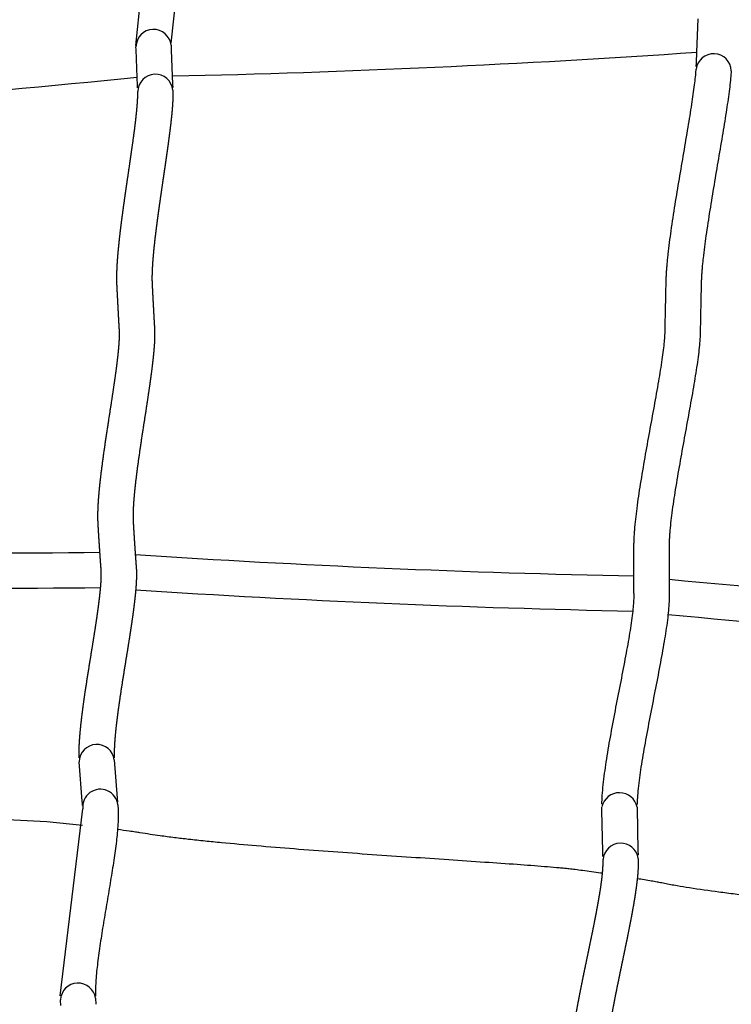
# Model space of a CAD drawing. Units: millimetres. Extents: x 79047 to 111603, y -15389 to 18154.
# Drawn here: x 104781 to 105186, y 2403 to 2963 of the extents above; entities that cross this region are included whole.
import ezdxf

# ---------------------------------------------------------------- set-up
doc = ezdxf.new("R2010")
doc.units = ezdxf.units.MM
doc.header["$LTSCALE"] = 500
doc.header["$MEASUREMENT"] = 0
for name, color, linetype, true_color in [('Make2D$visible$lines', 7, 'Continuous', 0x000000), ('Make2D$visible$lines$Wave Post', 7, 'Continuous', 0x000000), ('USE ZONES$CSA$DIMS', 7, 'Continuous', 0x007f00)]:
    doc.layers.add(name, color=color, linetype=linetype, true_color=true_color)
doc.styles.add('Arial', font='txt')
doc.dimstyles.new('CSA RC DIMS', dxfattribs={"dimtxt": 400, "dimasz": 250, "dimexe": 150, "dimexo": 150, "dimgap": 300, "dimtad": 0, "dimtih": 1, "dimtoh": 1, "dimzin": 1, "dimdsep": 46, "dimtxsty": 'Arial', "dimcen": 150, "dimazin": 0, "dimtfac": 1, "dimtdec": 4, "dimtix": 1, "dimtmove": 1, "dimatfit": 3, "dimfxl": 0, "dimtolj": 1, "dimtzin": 1, "dimarcsym": 0})

# ---------------------------------------------------------------- blocks, each defined once
blk = doc.blocks.new('*D1')
at = {"layer": 'Defpoints', "color": 0}
for p in [(83227.39, 17891.34), (83227.39, 8920.17), (111602.75, 2251.79)]:
    blk.add_point(p, dxfattribs=at)
at = {"layer": 'USE ZONES$CSA$DIMS', "color": 0, "lineweight": -2}
for p, q in [((83227.39, 9070.17), (83227.39, 18041.34)), ((111602.75, 2401.79), (111602.75, 18041.34)), ((83477.39, 17891.34), (95971.87, 17891.34)), ((111352.75, 17891.34), (98858.27, 17891.34))]:
    blk.add_line(p, q, dxfattribs=at)
at = {"layer": 'USE ZONES$CSA$DIMS', "color": 0}
for points in [[(83477.39, 17933.01), (83477.39, 17849.68), (83227.39, 17891.34)], [(111352.75, 17849.68), (111352.75, 17933.01), (111602.75, 17891.34)]]:
    blk.add_solid(points, dxfattribs=at)
at = {"layer": 'USE ZONES$CSA$DIMS', "color": 0, "insert": (97415.07, 17891.34), "char_height": 400, "attachment_point": 5, "style": 'Arial'}
blk.add_mtext('\\A1;28375.36', dxfattribs=at)

msp = doc.modelspace()

# ---------------------------------------------------------------- linework, layer by layer
at = {"layer": 'Make2D$visible$lines'}
for p, q in [((104846.786, 2948.878), (104858.346, 3058.669)), ((104878.341, 3059.074), (104866.757, 2950.197)), ((105166.808, 2959.281), (105166.996, 2964.057)), ((105166.199, 2944.968), (105166.808, 2959.281)), ((104866.799, 2948.921), (104866.911, 2946.139)), ((104846.88, 2946.483), (104846.814, 2948.13)), ((104847.519, 2930.67), (104846.88, 2946.483)), ((104866.911, 2946.139), (104867.504, 2931.438)), ((105165.939, 2939.142), (105166.199, 2944.968)), ((105165.836, 2936.93), (105165.939, 2939.142)), ((104847.709, 2925.974), (104847.519, 2930.67)), ((104847.762, 2924.676), (104847.709, 2925.974)), ((104867.504, 2931.438), (104867.692, 2926.784)), ((104867.692, 2926.784), (104867.772, 2924.814)), ((104816.212, 2518.623), (104814.535, 2541.065)), ((104834.507, 2542.127), (104836.138, 2520.334)), ((104816.328, 2517.289), (104816.211, 2518.623)), ((104816.429, 2516.173), (104816.328, 2517.289)), ((104836.138, 2520.334), (104836.344, 2518.018)), ((104803.734, 2407.762), (104816.612, 2514.329)), ((105112.119, 2513.306), (105112.108, 2515.238)), ((105112.596, 2489.927), (105112.119, 2513.306)), ((105132.108, 2515.143), (105132.11, 2514.586)), ((105132.11, 2514.586), (105132.588, 2490.497)), ((105112.64, 2488.433), (105112.596, 2489.927)), ((105132.588, 2490.497), (105132.669, 2487.845)), ((105112.679, 2487.207), (105112.64, 2488.433)), ((104803.826, 2405.335), (104803.812, 2405.595)), ((104804.031, 2402.285), (104803.826, 2405.335)), ((104823.795, 2406.452), (104824.035, 2402.972))]:
    msp.add_line(p, q, dxfattribs=at)
msp.add_lwpolyline([(104816.468, 2504.786), (104796.017, 2506.852), (104777.238, 2507.816), (104596.668, 2516.436), (104568.495, 2518.843), (104553.519, 2520.608), (104543.653, 2522.046), (104535.296, 2523.046), (104535.261, 2523.05)], dxfattribs=at)
for centre, radius, start, end in [((104856.83, 2947.939), 10.014, 5.62629, 178.91279), ((104729.023, 9284.275), 6354.335, 271.2487489, 273.9450292), ((105175.708, 2934.062), 10.035, 2.03345, 172.50207), ((104857.86, 2922.438), 10.014, 5.43636, 179.17258), ((104271.429, 8561.297), 5659.898, 272.7979, 275.841887), ((104764.863, 7712.57), 5052.658, 267.435699, 270.696689), ((105261.176, 9018.719), 6373.241, 266.2688121, 268.8237277), ((104767.922, 7859.635), 5219.739, 267.494199, 270.645371), ((105794.794, 9526.783), 6911.969, 264.650184, 266.9662666), ((105268.237, 9167.675), 6542.353, 266.3055483, 268.7880322), ((105802.317, 9626.976), 7032.439, 264.6757973, 266.9448743), ((104824.558, 2540.903), 10.021, 7.01631, 179.06905), ((104826.553, 2515.424), 9.999, 5.91765, 186.28864), ((105122.088, 2513.238), 10.199, 10.76714, 168.09907), ((105122.781, 2484.625), 10.062, 8.22172, 175.49305), ((104813.847, 2404.985), 10.053, 8.38839, 176.52345)]:
    msp.add_arc(centre, radius, start, end, dxfattribs=at)
for points, knots in [([(105112.124, 2516.833), (105112.158, 2518.584), (105112.24, 2520.267), (105112.353, 2521.933), (105112.489, 2523.953), (105112.668, 2525.926), (105112.871, 2527.868), (105113.337, 2532.333), (105113.93, 2536.651), (105114.58, 2540.908), (105115.316, 2545.723), (105116.122, 2550.45), (105116.959, 2555.127), (105118.778, 2565.289), (105120.743, 2575.216), (105122.654, 2584.991), (105123.604, 2589.851), (105124.541, 2594.673), (105125.44, 2599.452), (105126.284, 2603.938), (105127.094, 2608.383), (105127.831, 2612.768), (105128.485, 2616.661), (105129.082, 2620.505), (105129.556, 2624.246), (105129.762, 2625.878), (105129.944, 2627.485), (105130.089, 2629.049), (105130.216, 2630.426), (105130.312, 2631.765), (105130.365, 2633.047), (105130.384, 2633.519), (105130.397, 2633.983), (105130.403, 2634.607), (105130.404, 2634.909), (105130.402, 2635.207), (105130.397, 2635.583), (105130.394, 2635.855), (105130.391, 2636.154), (105130.387, 2636.448), (105130.379, 2637.244), (105130.374, 2638.053), (105130.37, 2638.862), (105130.358, 2641.041), (105130.351, 2643.259), (105130.346, 2645.491), (105130.34, 2648.767), (105130.337, 2652.081), (105130.34, 2655.434), (105130.342, 2657.599), (105130.345, 2659.777), (105130.355, 2662.014), (105130.358, 2662.79), (105130.362, 2663.562), (105130.37, 2664.387), (105130.371, 2664.491), (105130.372, 2664.61), (105130.374, 2664.743), (105130.378, 2665.109), (105130.383, 2665.478), (105130.392, 2665.861), (105130.403, 2666.37), (105130.418, 2666.875), (105130.437, 2667.366), (105130.472, 2668.315), (105130.519, 2669.249), (105130.576, 2670.179), (105130.633, 2671.101), (105130.698, 2672.009), (105130.769, 2672.907), (105131.107, 2677.165), (105131.58, 2681.264), (105132.111, 2685.307), (105132.418, 2687.649), (105132.745, 2689.973), (105133.086, 2692.28), (105133.426, 2694.582), (105133.781, 2696.867), (105134.144, 2699.137), (105134.956, 2704.215), (105135.814, 2709.234), (105136.689, 2714.206), (105137.562, 2719.167), (105138.454, 2724.087), (105139.344, 2728.967), (105140.232, 2733.839), (105141.12, 2738.674), (105141.988, 2743.469), (105142.855, 2748.255), (105143.701, 2752.999), (105144.499, 2757.693), (105145.209, 2761.864), (105145.881, 2765.995), (105146.47, 2770.043), (105146.734, 2771.852), (105146.981, 2773.645), (105147.201, 2775.408), (105147.4, 2776.997), (105147.578, 2778.562), (105147.722, 2780.087), (105147.848, 2781.413), (105147.95, 2782.719), (105148.011, 2783.945), (105148.027, 2784.264), (105148.039, 2784.563), (105148.048, 2784.854), (105148.057, 2785.155), (105148.063, 2785.461), (105148.07, 2785.834), (105148.075, 2786.104), (105148.081, 2786.381), (105148.086, 2786.661), (105148.094, 2787.039), (105148.101, 2787.44), (105148.11, 2787.865), (105148.13, 2788.874), (105148.151, 2789.897), (105148.172, 2790.926), (105148.193, 2791.955), (105148.214, 2792.991), (105148.236, 2794.032), (105148.269, 2795.647), (105148.303, 2797.273), (105148.337, 2798.908), (105148.371, 2800.543), (105148.406, 2802.187), (105148.441, 2803.841), (105148.465, 2804.968), (105148.489, 2806.099), (105148.514, 2807.237), (105148.538, 2808.376), (105148.563, 2809.521), (105148.588, 2810.679), (105148.607, 2811.531), (105148.626, 2812.39), (105148.645, 2813.268), (105148.653, 2813.599), (105148.66, 2813.928), (105148.668, 2814.27), (105148.673, 2814.508), (105148.68, 2814.764), (105148.687, 2815.022), (105148.694, 2815.283), (105148.703, 2815.543), (105148.712, 2815.797), (105148.727, 2816.221), (105148.744, 2816.643), (105148.764, 2817.063), (105148.783, 2817.481), (105148.805, 2817.897), (105148.828, 2818.31), (105148.881, 2819.261), (105148.943, 2820.203), (105149.012, 2821.135), (105149.081, 2822.063), (105149.156, 2822.983), (105149.236, 2823.896), (105149.326, 2824.919), (105149.423, 2825.936), (105149.525, 2826.947), (105149.627, 2827.955), (105149.734, 2828.956), (105149.845, 2829.951), (105150.347, 2834.467), (105150.93, 2838.89), (105151.549, 2843.264), (105152.262, 2848.294), (105153.024, 2853.265), (105153.809, 2858.189), (105154.592, 2863.103), (105155.397, 2867.976), (105156.21, 2872.812), (105157.047, 2877.799), (105157.892, 2882.749), (105158.729, 2887.66), (105159.566, 2892.566), (105160.394, 2897.432), (105161.196, 2902.253), (105161.93, 2906.667), (105162.641, 2911.039), (105163.304, 2915.353), (105163.883, 2919.121), (105164.426, 2922.85), (105164.881, 2926.463), (105165.076, 2928.014), (105165.255, 2929.543), (105165.406, 2931.029), (105165.536, 2932.309), (105165.647, 2933.579), (105165.722, 2934.756), (105165.735, 2934.961), (105165.747, 2935.165), (105165.758, 2935.371)], [2.3500076, 2.3500076, 2.3500076, 2.3500076, 2.6861911, 2.6861911, 2.6861911, 3.0959466, 3.0959466, 3.0959466, 4.0370506, 4.0370506, 4.0370506, 5.1030268, 5.1030268, 5.1030268, 7.4199839, 7.4199839, 7.4199839, 8.5728097, 8.5728097, 8.5728097, 9.6555308, 9.6555308, 9.6555308, 10.6175081, 10.6175081, 10.6175081, 11.0368841, 11.0368841, 11.0368841, 11.4061844, 11.4061844, 11.4061844, 11.5637318, 11.5637318, 11.5637318, 11.6581743, 11.6581743, 11.6581743, 11.7299236, 11.7299236, 11.7299236, 11.9213133, 11.9213133, 11.9213133, 12.4382248, 12.4382248, 12.4382248, 13.1970018, 13.1970018, 13.1970018, 13.6862068, 13.6862068, 13.6862068, 13.8547617, 13.8547617, 13.8547617, 13.8789128, 13.8789128, 13.8789128, 13.9519547, 13.9519547, 13.9519547, 14.0497059, 14.0497059, 14.0497059, 14.2374372, 14.2374372, 14.2374372, 14.4238637, 14.4238637, 14.4238637, 15.3056465, 15.3056465, 15.3056465, 15.8181538, 15.8181538, 15.8181538, 16.3296628, 16.3296628, 16.3296628, 17.4741202, 17.4741202, 17.4741202, 18.6166626, 18.6166626, 18.6166626, 19.757753, 19.757753, 19.757753, 20.8970818, 20.8970818, 20.8970818, 21.9107986, 21.9107986, 21.9107986, 22.3638687, 22.3638687, 22.3638687, 22.7724259, 22.7724259, 22.7724259, 23.129363, 23.129363, 23.129363, 23.2208953, 23.2208953, 23.2208953, 23.3133031, 23.3133031, 23.3133031, 23.3825627, 23.3825627, 23.3825627, 23.4803851, 23.4803851, 23.4803851, 23.7248467, 23.7248467, 23.7248467, 23.969177, 23.969177, 23.969177, 24.3483381, 24.3483381, 24.3483381, 24.7274815, 24.7274815, 24.7274815, 24.9856877, 24.9856877, 24.9856877, 25.2439932, 25.2439932, 25.2439932, 25.4341722, 25.4341722, 25.4341722, 25.5053951, 25.5053951, 25.5053951, 25.555648, 25.555648, 25.555648, 25.6063498, 25.6063498, 25.6063498, 25.6904778, 25.6904778, 25.6904778, 25.7742932, 25.7742932, 25.7742932, 25.9674033, 25.9674033, 25.9674033, 26.1595835, 26.1595835, 26.1595835, 26.3751197, 26.3751197, 26.3751197, 26.5900735, 26.5900735, 26.5900735, 27.5654226, 27.5654226, 27.5654226, 28.6881706, 28.6881706, 28.6881706, 29.809087, 29.809087, 29.809087, 30.9652558, 30.9652558, 30.9652558, 32.1201707, 32.1201707, 32.1201707, 33.1779001, 33.1779001, 33.1779001, 34.1038469, 34.1038469, 34.1038469, 34.5012922, 34.5012922, 34.5012922, 34.8459471, 34.8459471, 34.8459471, 34.9055198, 34.9055198, 34.9055198, 34.9055198]), ([(105185.736, 2934.418), (105185.72, 2934.108), (105185.702, 2933.801), (105185.682, 2933.492), (105185.587, 2931.991), (105185.454, 2930.488), (105185.303, 2929.005), (105185.132, 2927.324), (105184.935, 2925.642), (105184.724, 2923.965), (105184.238, 2920.105), (105183.672, 2916.213), (105183.072, 2912.315), (105182.393, 2907.894), (105181.668, 2903.442), (105180.925, 2898.972), (105180.116, 2894.108), (105179.283, 2889.215), (105178.445, 2884.3), (105177.608, 2879.391), (105176.766, 2874.457), (105175.933, 2869.499), (105175.128, 2864.704), (105174.331, 2859.886), (105173.56, 2855.042), (105172.789, 2850.207), (105172.045, 2845.351), (105171.352, 2840.46), (105170.754, 2836.241), (105170.197, 2832.009), (105169.722, 2827.739), (105169.618, 2826.805), (105169.518, 2825.872), (105169.424, 2824.939), (105169.33, 2824.008), (105169.241, 2823.076), (105169.159, 2822.142), (105169.086, 2821.316), (105169.019, 2820.489), (105168.958, 2819.662), (105168.897, 2818.839), (105168.843, 2818.017), (105168.797, 2817.194), (105168.777, 2816.84), (105168.759, 2816.487), (105168.742, 2816.135), (105168.726, 2815.784), (105168.712, 2815.432), (105168.699, 2815.081), (105168.691, 2814.871), (105168.685, 2814.663), (105168.679, 2814.457), (105168.673, 2814.249), (105168.668, 2814.029), (105168.663, 2813.805), (105168.655, 2813.473), (105168.647, 2813.147), (105168.64, 2812.822), (105168.621, 2811.949), (105168.602, 2811.092), (105168.583, 2810.242), (105168.558, 2809.088), (105168.533, 2807.945), (105168.509, 2806.808), (105168.485, 2805.672), (105168.461, 2804.542), (105168.437, 2803.417), (105168.402, 2801.764), (105168.367, 2800.122), (105168.333, 2798.489), (105168.298, 2796.855), (105168.265, 2795.231), (105168.231, 2793.619), (105168.21, 2792.579), (105168.188, 2791.545), (105168.168, 2790.518), (105168.147, 2789.492), (105168.126, 2788.473), (105168.106, 2787.469), (105168.092, 2786.792), (105168.079, 2786.088), (105168.066, 2785.445), (105168.065, 2785.352), (105168.063, 2785.259), (105168.061, 2785.166), (105168.055, 2784.867), (105168.049, 2784.563), (105168.039, 2784.238), (105168.025, 2783.803), (105168.007, 2783.374), (105167.986, 2782.957), (105167.907, 2781.354), (105167.782, 2779.765), (105167.633, 2778.196), (105167.465, 2776.435), (105167.266, 2774.677), (105167.046, 2772.925), (105166.806, 2771.003), (105166.541, 2769.081), (105166.262, 2767.162), (105165.642, 2762.903), (105164.945, 2758.624), (105164.216, 2754.338), (105163.401, 2749.55), (105162.543, 2744.737), (105161.668, 2739.907), (105160.796, 2735.086), (105159.906, 2730.243), (105159.019, 2725.378), (105158.133, 2720.521), (105157.25, 2715.643), (105156.386, 2710.739), (105155.525, 2705.845), (105154.684, 2700.929), (105153.893, 2695.979), (105153.541, 2693.776), (105153.198, 2691.569), (105152.871, 2689.355), (105152.545, 2687.147), (105152.233, 2684.932), (105151.941, 2682.707), (105151.446, 2678.93), (105151.009, 2675.14), (105150.707, 2671.329), (105150.644, 2670.536), (105150.587, 2669.747), (105150.539, 2668.961), (105150.492, 2668.181), (105150.452, 2667.399), (105150.423, 2666.616), (105150.408, 2666.214), (105150.395, 2665.818), (105150.387, 2665.426), (105150.38, 2665.11), (105150.376, 2664.839), (105150.372, 2664.509), (105150.371, 2664.416), (105150.37, 2664.311), (105150.369, 2664.193), (105150.362, 2663.426), (105150.358, 2662.679), (105150.355, 2661.931), (105150.345, 2659.726), (105150.342, 2657.566), (105150.34, 2655.418), (105150.337, 2652.084), (105150.34, 2648.79), (105150.346, 2645.533), (105150.351, 2643.316), (105150.358, 2641.116), (105150.369, 2638.967), (105150.373, 2638.189), (105150.378, 2637.398), (105150.386, 2636.665), (105150.389, 2636.388), (105150.393, 2636.108), (105150.396, 2635.825), (105150.4, 2635.417), (105150.405, 2634.971), (105150.403, 2634.511), (105150.402, 2634.412), (105150.401, 2634.305), (105150.4, 2634.19), (105150.393, 2633.524), (105150.374, 2632.871), (105150.348, 2632.23), (105150.279, 2630.537), (105150.156, 2628.864), (105150.004, 2627.213), (105149.835, 2625.375), (105149.627, 2623.548), (105149.397, 2621.735), (105148.878, 2617.635), (105148.241, 2613.537), (105147.554, 2609.453), (105146.788, 2604.898), (105145.956, 2600.331), (105145.095, 2595.755), (105144.183, 2590.907), (105143.237, 2586.039), (105142.282, 2581.154), (105140.374, 2571.392), (105138.429, 2561.564), (105136.646, 2551.603), (105135.832, 2547.057), (105135.054, 2542.494), (105134.352, 2537.891), (105133.739, 2533.88), (105133.186, 2529.851), (105132.762, 2525.792), (105132.581, 2524.055), (105132.424, 2522.322), (105132.308, 2520.589), (105132.218, 2519.263), (105132.153, 2517.948), (105132.124, 2516.632)], [2.2410914, 2.2410914, 2.2410914, 2.2410914, 2.3148596, 2.3148596, 2.3148596, 2.6734706, 2.6734706, 2.6734706, 3.079806, 3.079806, 3.079806, 4.016128, 4.016128, 4.016128, 5.0787134, 5.0787134, 5.0787134, 6.2352147, 6.2352147, 6.2352147, 7.3903991, 7.3903991, 7.3903991, 8.5078662, 8.5078662, 8.5078662, 9.6234482, 9.6234482, 9.6234482, 10.586213, 10.586213, 10.586213, 10.7968132, 10.7968132, 10.7968132, 11.006919, 11.006919, 11.006919, 11.1930322, 11.1930322, 11.1930322, 11.3783521, 11.3783521, 11.3783521, 11.4580656, 11.4580656, 11.4580656, 11.5374638, 11.5374638, 11.5374638, 11.5850083, 11.5850083, 11.5850083, 11.632954, 11.632954, 11.632954, 11.7036395, 11.7036395, 11.7036395, 11.8937028, 11.8937028, 11.8937028, 12.1518445, 12.1518445, 12.1518445, 12.409961, 12.409961, 12.409961, 12.7889961, 12.7889961, 12.7889961, 13.1680315, 13.1680315, 13.1680315, 13.4122698, 13.4122698, 13.4122698, 13.6564148, 13.6564148, 13.6564148, 13.8237975, 13.8237975, 13.8237975, 13.8477257, 13.8477257, 13.8477257, 13.9202567, 13.9202567, 13.9202567, 14.0178564, 14.0178564, 14.0178564, 14.3916263, 14.3916263, 14.3916263, 14.8112759, 14.8112759, 14.8112759, 15.2720306, 15.2720306, 15.2720306, 16.2949912, 16.2949912, 16.2949912, 17.4384891, 17.4384891, 17.4384891, 18.580115, 18.580115, 18.580115, 19.7201369, 19.7201369, 19.7201369, 20.8581602, 20.8581602, 20.8581602, 21.3648017, 21.3648017, 21.3648017, 21.8703068, 21.8703068, 21.8703068, 22.7301173, 22.7301173, 22.7301173, 22.9087438, 22.9087438, 22.9087438, 23.0861675, 23.0861675, 23.0861675, 23.177352, 23.177352, 23.177352, 23.2459602, 23.2459602, 23.2459602, 23.2689795, 23.2689795, 23.2689795, 23.4349064, 23.4349064, 23.4349064, 23.9228649, 23.9228649, 23.9228649, 24.6804264, 24.6804264, 24.6804264, 25.1962211, 25.1962211, 25.1962211, 25.3851555, 25.3851555, 25.3851555, 25.4553597, 25.4553597, 25.4553597, 25.5575278, 25.5575278, 25.5575278, 25.5811123, 25.5811123, 25.5811123, 25.7277791, 25.7277791, 25.7277791, 26.1159009, 26.1159009, 26.1159009, 26.5481167, 26.5481167, 26.5481167, 27.5255986, 27.5255986, 27.5255986, 28.6159662, 28.6159662, 28.6159662, 29.7715119, 29.7715119, 29.7715119, 32.0819826, 32.0819826, 32.0819826, 33.1372677, 33.1372677, 33.1372677, 34.0583301, 34.0583301, 34.0583301, 34.4521836, 34.4521836, 34.4521836, 34.753144, 34.753144, 34.753144, 34.753144]), ([(104836.499, 2516.455), (104836.515, 2516.309), (104836.531, 2516.146), (104836.548, 2515.971), (104836.615, 2515.273), (104836.658, 2514.603), (104836.688, 2513.971), (104836.748, 2512.716), (104836.766, 2511.477), (104836.753, 2510.251), (104836.735, 2508.619), (104836.663, 2507.019), (104836.565, 2505.452), (104836.361, 2502.195), (104836.036, 2498.958), (104835.656, 2495.756), (104835.23, 2492.16), (104834.731, 2488.565), (104834.196, 2484.975), (104833.622, 2481.124), (104833.005, 2477.265), (104832.37, 2473.4), (104831.713, 2469.405), (104831.036, 2465.399), (104830.357, 2461.379), (104829.68, 2457.366), (104829, 2453.338), (104828.337, 2449.291), (104827.698, 2445.392), (104827.074, 2441.478), (104826.488, 2437.539), (104825.945, 2433.893), (104825.435, 2430.234), (104824.989, 2426.545), (104824.597, 2423.3), (104824.256, 2420.05), (104824.016, 2416.774), (104823.848, 2414.479), (104823.731, 2412.208), (104823.718, 2409.932), (104823.716, 2409.529), (104823.717, 2409.148), (104823.721, 2408.787), (104823.724, 2408.413), (104823.731, 2408.043), (104823.742, 2407.679)], [2.2389513, 2.2389513, 2.2389513, 2.2389513, 2.2783892, 2.2783892, 2.2783892, 2.4343862, 2.4343862, 2.4343862, 2.7430068, 2.7430068, 2.7430068, 3.1539574, 3.1539574, 3.1539574, 4.009153, 4.009153, 4.009153, 4.9695635, 4.9695635, 4.9695635, 6.0005819, 6.0005819, 6.0005819, 7.0663524, 7.0663524, 7.0663524, 8.1304758, 8.1304758, 8.1304758, 9.1560851, 9.1560851, 9.1560851, 10.1060674, 10.1060674, 10.1060674, 10.9426724, 10.9426724, 10.9426724, 11.5286981, 11.5286981, 11.5286981, 11.6267668, 11.6267668, 11.6267668, 11.7229815, 11.7229815, 11.7229815, 11.7229815]), ([(105112.438, 2477.471), (105112.06, 2477.526), (105111.681, 2477.581), (105111.303, 2477.636), (105107.917, 2478.125), (105104.526, 2478.604), (105101.126, 2479.065), (105099.712, 2479.257), (105098.296, 2479.446), (105096.879, 2479.628), (105095.704, 2479.779), (105094.526, 2479.927), (105093.344, 2480.067), (105092.465, 2480.171), (105091.605, 2480.269), (105090.723, 2480.354), (105090.243, 2480.401), (105089.763, 2480.444), (105089.284, 2480.486), (105088.275, 2480.576), (105087.244, 2480.667), (105086.236, 2480.754), (105083.991, 2480.947), (105081.748, 2481.131), (105079.507, 2481.31), (105074.302, 2481.726), (105069.094, 2482.115), (105063.911, 2482.49), (105057.73, 2482.938), (105051.549, 2483.369), (105045.388, 2483.792), (105038.544, 2484.262), (105031.71, 2484.724), (105024.884, 2485.183), (105017.758, 2485.663), (105010.64, 2486.141), (105003.526, 2486.623), (104988.673, 2487.629), (104973.84, 2488.65), (104959.017, 2489.73), (104951.633, 2490.269), (104944.252, 2490.821), (104936.874, 2491.397), (104929.753, 2491.952), (104922.633, 2492.528), (104915.512, 2493.135), (104908.844, 2493.704), (104902.175, 2494.3), (104895.506, 2494.94), (104892.402, 2495.237), (104889.299, 2495.544), (104886.198, 2495.863), (104883.074, 2496.185), (104879.951, 2496.519), (104876.827, 2496.869), (104874.134, 2497.171), (104871.441, 2497.485), (104868.749, 2497.817), (104866.044, 2498.15), (104863.328, 2498.501), (104860.621, 2498.874), (104858.68, 2499.142), (104856.788, 2499.415), (104854.847, 2499.716), (104853.003, 2500.002), (104850.963, 2500.338), (104849.115, 2500.652), (104848.684, 2500.725), (104848.299, 2500.791), (104847.869, 2500.86), (104847.441, 2500.928), (104846.981, 2500.996), (104846.552, 2501.059), (104845.375, 2501.231), (104844.196, 2501.396), (104843.017, 2501.557), (104840.793, 2501.86), (104838.567, 2502.149), (104836.342, 2502.43)], [157.4057069, 157.4057069, 157.4057069, 157.4057069, 157.4511123, 157.4511123, 157.4511123, 157.8576514, 157.8576514, 157.8576514, 158.0270933, 158.0270933, 158.0270933, 158.1678834, 158.1678834, 158.1678834, 158.2720931, 158.2720931, 158.2720931, 158.329146, 158.329146, 158.329146, 158.4500553, 158.4500553, 158.4500553, 158.7174579, 158.7174579, 158.7174579, 159.3393447, 159.3393447, 159.3393447, 160.0806178, 160.0806178, 160.0806178, 160.9035042, 160.9035042, 160.9035042, 161.7623893, 161.7623893, 161.7623893, 163.5556594, 163.5556594, 163.5556594, 164.4486466, 164.4486466, 164.4486466, 165.3102394, 165.3102394, 165.3102394, 166.1169149, 166.1169149, 166.1169149, 166.4920486, 166.4920486, 166.4920486, 166.8695918, 166.8695918, 166.8695918, 167.194865, 167.194865, 167.194865, 167.5220438, 167.5220438, 167.5220438, 167.7544458, 167.7544458, 167.7544458, 167.9851908, 167.9851908, 167.9851908, 168.0353846, 168.0353846, 168.0353846, 168.0882438, 168.0882438, 168.0882438, 168.2297354, 168.2297354, 168.2297354, 168.4962369, 168.4962369, 168.4962369, 168.4962369]), ([(105401.488, 2442.034), (105400.036, 2442.299), (105398.584, 2442.562), (105397.132, 2442.823), (105393.946, 2443.396), (105390.756, 2443.959), (105387.561, 2444.501), (105386.294, 2444.715), (105385.025, 2444.927), (105383.752, 2445.132), (105382.781, 2445.289), (105381.781, 2445.447), (105380.806, 2445.585), (105380.439, 2445.638), (105380.071, 2445.688), (105379.704, 2445.737), (105377.714, 2446.003), (105375.699, 2446.253), (105373.712, 2446.492), (105368.926, 2447.069), (105364.12, 2447.605), (105359.353, 2448.117), (105353.734, 2448.721), (105348.105, 2449.298), (105342.504, 2449.859), (105336.069, 2450.504), (105329.642, 2451.131), (105323.224, 2451.751), (105316.292, 2452.419), (105309.368, 2453.079), (105302.451, 2453.738), (105295.376, 2454.412), (105288.307, 2455.085), (105281.243, 2455.762), (105266.841, 2457.143), (105252.456, 2458.545), (105238.08, 2460.021), (105231.075, 2460.741), (105224.075, 2461.478), (105217.079, 2462.244), (105213.751, 2462.608), (105210.422, 2462.979), (105207.092, 2463.358), (105203.774, 2463.735), (105200.456, 2464.121), (105197.139, 2464.516), (105194.066, 2464.883), (105190.992, 2465.258), (105187.92, 2465.644), (105184.853, 2466.029), (105181.785, 2466.425), (105178.717, 2466.836), (105173.122, 2467.584), (105167.533, 2468.376), (105161.937, 2469.255), (105159.581, 2469.624), (105157.235, 2470.008), (105154.88, 2470.414), (105152.478, 2470.828), (105150.114, 2471.259), (105147.714, 2471.73), (105147.196, 2471.832), (105146.675, 2471.935), (105146.151, 2472.042), (105145.664, 2472.141), (105145.205, 2472.238), (105144.719, 2472.334), (105144.313, 2472.415), (105143.917, 2472.489), (105143.509, 2472.565), (105142.444, 2472.762), (105141.38, 2472.95), (105140.321, 2473.132), (105138.988, 2473.362), (105137.654, 2473.585), (105136.32, 2473.804), (105134.959, 2474.028), (105133.598, 2474.248), (105132.236, 2474.465)], [145.7596384, 145.7596384, 145.7596384, 145.7596384, 145.9348401, 145.9348401, 145.9348401, 146.3192432, 146.3192432, 146.3192432, 146.4719167, 146.4719167, 146.4719167, 146.5897326, 146.5897326, 146.5897326, 146.6336792, 146.6336792, 146.6336792, 146.8723862, 146.8723862, 146.8723862, 147.4458976, 147.4458976, 147.4458976, 148.1211935, 148.1211935, 148.1211935, 148.896183, 148.896183, 148.896183, 149.7330647, 149.7330647, 149.7330647, 150.5889419, 150.5889419, 150.5889419, 152.3335326, 152.3335326, 152.3335326, 153.1830951, 153.1830951, 153.1830951, 153.5871705, 153.5871705, 153.5871705, 153.9898422, 153.9898422, 153.9898422, 154.3628317, 154.3628317, 154.3628317, 154.735108, 154.735108, 154.735108, 155.4138654, 155.4138654, 155.4138654, 155.6993703, 155.6993703, 155.6993703, 155.9894326, 155.9894326, 155.9894326, 156.0527824, 156.0527824, 156.0527824, 156.1108873, 156.1108873, 156.1108873, 156.1598349, 156.1598349, 156.1598349, 156.2883133, 156.2883133, 156.2883133, 156.4490875, 156.4490875, 156.4490875, 156.6128637, 156.6128637, 156.6128637, 156.6128637])]:
    msp.add_open_spline(points, degree=3, knots=knots, dxfattribs=at)
for points, weights, knots in [([(104814.45, 2543.348), (104814.433, 2544.12), (104814.427, 2544.88), (104814.431, 2545.632), (104814.434, 2546.262), (104814.444, 2546.882), (104814.458, 2547.496), (104814.503, 2549.369), (104814.592, 2551.191), (104814.707, 2552.977), (104814.971, 2557.107), (104815.37, 2561.085), (104815.825, 2564.994), (104816.342, 2569.433), (104816.933, 2573.782), (104817.554, 2578.076), (104818.907, 2587.432), (104820.408, 2596.546), (104821.852, 2605.491), (104822.571, 2609.939), (104823.275, 2614.345), (104823.94, 2618.703), (104824.563, 2622.787), (104825.151, 2626.822), (104825.664, 2630.787), (104825.9, 2632.611), (104826.119, 2634.417), (104826.315, 2636.201), (104826.496, 2637.849), (104826.656, 2639.475), (104826.786, 2641.069), (104826.903, 2642.509), (104826.996, 2643.918), (104827.052, 2645.278), (104827.08, 2645.968), (104827.099, 2646.642), (104827.105, 2647.293), (104827.11, 2647.765), (104827.108, 2648.227), (104827.099, 2648.675), (104827.09, 2649.125), (104827.074, 2649.556), (104827.05, 2649.929), (104827.035, 2650.162), (104827.015, 2650.406), (104826.988, 2650.738), (104826.968, 2650.978), (104826.946, 2651.246), (104826.925, 2651.511), (104826.867, 2652.227), (104826.813, 2652.954), (104826.76, 2653.674), (104826.619, 2655.614), (104826.482, 2657.591), (104826.347, 2659.581), (104826.149, 2662.502), (104825.954, 2665.462), (104825.764, 2668.462), (104825.64, 2670.401), (104825.519, 2672.355), (104825.401, 2674.375), (104825.361, 2675.077), (104825.321, 2675.776), (104825.282, 2676.528), (104825.275, 2676.664), (104825.267, 2676.808), (104825.26, 2676.957), (104825.222, 2677.748), (104825.198, 2678.555), (104825.185, 2679.32), (104825.169, 2680.312), (104825.17, 2681.285), (104825.183, 2682.247), (104825.194, 2683.006), (104825.213, 2683.752), (104825.238, 2684.491), (104825.302, 2686.378), (104825.404, 2688.226), (104825.53, 2690.044), (104825.668, 2692.047), (104825.835, 2694.016), (104826.021, 2695.963), (104826.433, 2700.301), (104826.935, 2704.535), (104827.473, 2708.712), (104828.686, 2717.864), (104830.014, 2727), (104831.455, 2736.119), (104832.158, 2740.676), (104832.858, 2745.193), (104833.533, 2749.665), (104834.178, 2753.933), (104834.801, 2758.154), (104835.371, 2762.319), (104835.888, 2766.089), (104836.36, 2769.807), (104836.74, 2773.428), (104836.91, 2775.04), (104837.06, 2776.628), (104837.181, 2778.18), (104837.29, 2779.571), (104837.376, 2780.932), (104837.426, 2782.239), (104837.444, 2782.691), (104837.457, 2783.134), (104837.465, 2783.567), (104837.467, 2783.672), (104837.469, 2783.784), (104837.47, 2783.903), (104837.477, 2784.435), (104837.475, 2784.957), (104837.465, 2785.451), (104837.459, 2785.708), (104837.451, 2785.937), (104837.441, 2786.155), (104837.43, 2786.376), (104837.413, 2786.641), (104837.392, 2786.974), (104837.355, 2787.571), (104837.319, 2788.185), (104837.283, 2788.8), (104837.231, 2789.7), (104837.18, 2790.612), (104837.128, 2791.53), (104837.077, 2792.446), (104837.026, 2793.369), (104836.975, 2794.297), (104836.896, 2795.736), (104836.817, 2797.187), (104836.739, 2798.647), (104836.661, 2800.106), (104836.583, 2801.575), (104836.505, 2803.055), (104836.452, 2804.063), (104836.399, 2805.076), (104836.346, 2806.096), (104836.293, 2807.117), (104836.24, 2808.146), (104836.188, 2809.189), (104836.149, 2809.958), (104836.111, 2810.734), (104836.073, 2811.534), (104836.058, 2811.835), (104836.044, 2812.138), (104836.03, 2812.456), (104836.02, 2812.678), (104836.009, 2812.92), (104836, 2813.165), (104835.99, 2813.414), (104835.982, 2813.66), (104835.976, 2813.901), (104835.965, 2814.302), (104835.957, 2814.701), (104835.951, 2815.098), (104835.946, 2815.491), (104835.944, 2815.882), (104835.943, 2816.27), (104835.943, 2817.154), (104835.954, 2818.025), (104835.974, 2818.922), (104835.995, 2819.789), (104836.024, 2820.646), (104836.059, 2821.495), (104836.099, 2822.45), (104836.148, 2823.397), (104836.204, 2824.336), (104836.259, 2825.273), (104836.321, 2826.201), (104836.388, 2827.12), (104836.693, 2831.316), (104837.1, 2835.402), (104837.552, 2839.431), (104837.805, 2841.686), (104838.073, 2843.925), (104838.35, 2846.15), (104838.628, 2848.372), (104838.916, 2850.58), (104839.21, 2852.775), (104839.523, 2855.108), (104839.843, 2857.428), (104840.167, 2859.737), (104840.492, 2862.043), (104840.821, 2864.339), (104841.152, 2866.623), (104841.814, 2871.198), (104842.484, 2875.731), (104843.142, 2880.22), (104843.8, 2884.703), (104844.445, 2889.141), (104845.055, 2893.527), (104845.612, 2897.528), (104846.138, 2901.483), (104846.599, 2905.358), (104846.808, 2907.12), (104847.003, 2908.862), (104847.177, 2910.579), (104847.336, 2912.148), (104847.478, 2913.696), (104847.593, 2915.206), (104847.695, 2916.552), (104847.776, 2917.862), (104847.823, 2919.118), (104847.835, 2919.419), (104847.843, 2919.688), (104847.85, 2919.922), (104847.87, 2920.681), (104847.874, 2921.475), (104847.859, 2922.133), (104847.856, 2922.284), (104847.852, 2922.429), (104847.846, 2922.583)], [1, 1, 1, 1, 1, 1, 1, 1, 1, 1, 1, 1, 1, 1, 1, 1, 1, 1, 1, 1, 1, 1, 1, 1, 1, 1, 1, 1, 1, 1, 1, 1, 1, 1, 1, 1, 1, 1, 1, 1, 1, 1, 1, 1, 1, 1, 1, 1, 1, 1, 1, 1, 1, 1, 1, 1, 1, 1, 1, 1, 1, 1, 1, 1, 1, 1, 1, 1, 1, 1, 1, 1, 1, 1, 1, 1, 1, 1, 1, 1, 1, 1, 1, 1, 1, 0.999947869692, 0.999947869692, 1, 1, 1, 1, 1, 1, 1, 1, 1, 1, 1, 1, 1, 1, 1, 1, 1, 1, 1, 1, 1, 1, 1, 1, 1, 1, 1, 1, 1, 1, 1, 1, 1, 1, 1, 1, 1, 1, 1, 1, 1, 1, 1, 1, 1, 1, 1, 1, 1, 1, 1, 1, 1, 1, 1, 1, 1, 1, 1, 1, 1, 1, 1, 1, 1, 1, 1, 1, 1, 1, 1, 1, 1, 1, 1, 1, 1, 1, 1, 1, 1, 1, 1, 1, 1, 1, 1, 1, 1, 1, 1, 1, 1, 1, 1, 1, 1, 1, 1, 1, 1, 1, 1, 1, 1, 1, 1, 1, 1, 1, 1, 1, 1, 1, 1, 1, 1, 1, 1, 1, 1, 1, 1, 1], [2.3918849, 2.3918849, 2.3918849, 2.3918849, 2.553794, 2.553794, 2.553794, 2.6896656, 2.6896656, 2.6896656, 3.1042989, 3.1042989, 3.1042989, 4.0618735, 4.0618735, 4.0618735, 5.151249, 5.151249, 5.151249, 7.5252975, 7.5252975, 7.5252975, 8.7065291, 8.7065291, 8.7065291, 9.8139494, 9.8139494, 9.8139494, 10.3233841, 10.3233841, 10.3233841, 10.7942672, 10.7942672, 10.7942672, 11.2195401, 11.2195401, 11.2195401, 11.4354596, 11.4354596, 11.4354596, 11.592108, 11.592108, 11.592108, 11.7502713, 11.7502713, 11.7502713, 11.8447715, 11.8447715, 11.8447715, 11.916798, 11.916798, 11.916798, 12.1085387, 12.1085387, 12.1085387, 12.6256633, 12.6256633, 12.6256633, 13.3846297, 13.3846297, 13.3846297, 13.8741649, 13.8741649, 13.8741649, 14.0430662, 14.0430662, 14.0430662, 14.0738505, 14.0738505, 14.0738505, 14.2390117, 14.2390117, 14.2390117, 14.4502524, 14.4502524, 14.4502524, 14.617136, 14.617136, 14.617136, 15.0434677, 15.0434677, 15.0434677, 15.5130696, 15.5130696, 15.5130696, 16.5588202, 16.5588202, 16.5588202, 17.6491738, 17.6491738, 17.6491738, 18.8442139, 18.8442139, 18.8442139, 19.9853239, 19.9853239, 19.9853239, 21.0196255, 21.0196255, 21.0196255, 21.4799532, 21.4799532, 21.4799532, 21.8931334, 21.8931334, 21.8931334, 22.0358476, 22.0358476, 22.0358476, 22.0730873, 22.0730873, 22.0730873, 22.2516893, 22.2516893, 22.2516893, 22.3430171, 22.3430171, 22.3430171, 22.4356707, 22.4356707, 22.4356707, 22.6031757, 22.6031757, 22.6031757, 22.8479414, 22.8479414, 22.8479414, 23.0924088, 23.0924088, 23.0924088, 23.4717195, 23.4717195, 23.4717195, 23.851002, 23.851002, 23.851002, 24.1093284, 24.1093284, 24.1093284, 24.3678299, 24.3678299, 24.3678299, 24.5583519, 24.5583519, 24.5583519, 24.6298874, 24.6298874, 24.6298874, 24.6805977, 24.6805977, 24.6805977, 24.7317574, 24.7317574, 24.7317574, 24.8168555, 24.8168555, 24.8168555, 24.9014921, 24.9014921, 24.9014921, 25.0972812, 25.0972812, 25.0972812, 25.2919569, 25.2919569, 25.2919569, 25.5110468, 25.5110468, 25.5110468, 25.7294927, 25.7294927, 25.7294927, 26.7247608, 26.7247608, 26.7247608, 27.2824862, 27.2824862, 27.2824862, 27.8395344, 27.8395344, 27.8395344, 28.4316567, 28.4316567, 28.4316567, 29.0233339, 29.0233339, 29.0233339, 30.2084825, 30.2084825, 30.2084825, 31.3920324, 31.3920324, 31.3920324, 32.4725718, 32.4725718, 32.4725718, 32.9637616, 32.9637616, 32.9637616, 33.4132447, 33.4132447, 33.4132447, 33.8138858, 33.8138858, 33.8138858, 33.9005438, 33.9005438, 33.9005438, 34.1582714, 34.1582714, 34.1582714, 34.21364, 34.21364, 34.21364, 34.21364]), ([(104867.83, 2923.387), (104867.84, 2923.126), (104867.848, 2922.861), (104867.854, 2922.595), (104867.879, 2921.521), (104867.87, 2920.429), (104867.843, 2919.389), (104867.832, 2919.003), (104867.821, 2918.66), (104867.809, 2918.356), (104867.749, 2916.791), (104867.652, 2915.233), (104867.535, 2913.69), (104867.405, 2911.98), (104867.248, 2910.268), (104867.075, 2908.561), (104866.887, 2906.708), (104866.679, 2904.853), (104866.459, 2902.998), (104865.977, 2898.943), (104865.433, 2894.863), (104864.864, 2890.772), (104864.244, 2886.311), (104863.591, 2881.825), (104862.931, 2877.319), (104862.271, 2872.82), (104861.603, 2868.3), (104860.945, 2863.757), (104860.617, 2861.494), (104860.292, 2859.226), (104859.973, 2856.951), (104859.653, 2854.679), (104859.339, 2852.402), (104859.033, 2850.118), (104858.745, 2847.974), (104858.465, 2845.825), (104858.196, 2843.672), (104857.928, 2841.521), (104857.67, 2839.365), (104857.428, 2837.202), (104856.998, 2833.369), (104856.616, 2829.531), (104856.335, 2825.671), (104856.274, 2824.831), (104856.218, 2823.993), (104856.169, 2823.156), (104856.119, 2822.323), (104856.077, 2821.49), (104856.042, 2820.656), (104856.011, 2819.921), (104855.986, 2819.188), (104855.968, 2818.426), (104855.952, 2817.706), (104855.943, 2816.992), (104855.943, 2816.285), (104855.943, 2815.977), (104855.946, 2815.67), (104855.95, 2815.364), (104855.954, 2815.06), (104855.96, 2814.756), (104855.968, 2814.453), (104855.973, 2814.273), (104855.979, 2814.096), (104855.985, 2813.921), (104855.992, 2813.745), (104856, 2813.554), (104856.009, 2813.358), (104856.022, 2813.066), (104856.036, 2812.778), (104856.05, 2812.49), (104856.087, 2811.712), (104856.125, 2810.95), (104856.163, 2810.192), (104856.215, 2809.162), (104856.267, 2808.142), (104856.319, 2807.129), (104856.372, 2806.116), (104856.424, 2805.108), (104856.477, 2804.106), (104856.555, 2802.633), (104856.632, 2801.172), (104856.71, 2799.719), (104856.788, 2798.266), (104856.866, 2796.823), (104856.945, 2795.393), (104856.996, 2794.471), (104857.046, 2793.554), (104857.097, 2792.646), (104857.148, 2791.74), (104857.198, 2790.842), (104857.25, 2789.96), (104857.285, 2789.354), (104857.319, 2788.769), (104857.354, 2788.212), (104857.374, 2787.887), (104857.398, 2787.53), (104857.418, 2787.113), (104857.438, 2786.697), (104857.451, 2786.287), (104857.46, 2785.897), (104857.476, 2785.139), (104857.478, 2784.391), (104857.469, 2783.649), (104857.467, 2783.487), (104857.464, 2783.336), (104857.461, 2783.195), (104857.45, 2782.604), (104857.433, 2782.029), (104857.411, 2781.469), (104857.349, 2779.841), (104857.246, 2778.222), (104857.121, 2776.619), (104856.982, 2774.855), (104856.815, 2773.094), (104856.631, 2771.34), (104856.222, 2767.438), (104855.723, 2763.521), (104855.187, 2759.605), (104854.599, 2755.313), (104853.962, 2751.001), (104853.309, 2746.676), (104852.627, 2742.163), (104851.925, 2737.627), (104851.222, 2733.071), (104849.806, 2724.115), (104848.502, 2715.143), (104847.309, 2706.155), (104846.792, 2702.14), (104846.316, 2698.121), (104845.931, 2694.071), (104845.76, 2692.27), (104845.607, 2690.47), (104845.482, 2688.665), (104845.37, 2687.047), (104845.281, 2685.434), (104845.227, 2683.819), (104845.207, 2683.224), (104845.191, 2682.603), (104845.182, 2681.956), (104845.171, 2681.216), (104845.169, 2680.45), (104845.182, 2679.657), (104845.192, 2679.075), (104845.21, 2678.472), (104845.238, 2677.905), (104845.243, 2677.795), (104845.249, 2677.679), (104845.255, 2677.558), (104845.291, 2676.869), (104845.329, 2676.203), (104845.368, 2675.536), (104845.482, 2673.568), (104845.602, 2671.644), (104845.723, 2669.731), (104845.912, 2666.759), (104846.105, 2663.828), (104846.301, 2660.935), (104846.435, 2658.968), (104846.57, 2657.019), (104846.708, 2655.126), (104846.757, 2654.443), (104846.809, 2653.749), (104846.86, 2653.122), (104846.879, 2652.881), (104846.898, 2652.651), (104846.919, 2652.398), (104846.948, 2652.041), (104846.981, 2651.634), (104847.009, 2651.203), (104847.056, 2650.471), (104847.082, 2649.76), (104847.095, 2649.073), (104847.108, 2648.453), (104847.111, 2647.792), (104847.104, 2647.093), (104847.095, 2646.204), (104847.071, 2645.325), (104847.035, 2644.457), (104846.966, 2642.772), (104846.855, 2641.099), (104846.72, 2639.443), (104846.572, 2637.631), (104846.394, 2635.823), (104846.196, 2634.021), (104845.984, 2632.086), (104845.749, 2630.153), (104845.499, 2628.222), (104844.96, 2624.052), (104844.35, 2619.871), (104843.711, 2615.685), (104843.033, 2611.243), (104842.32, 2606.782), (104841.597, 2602.304), (104840.152, 2593.355), (104838.668, 2584.346), (104837.348, 2575.214), (104836.746, 2571.056), (104836.181, 2566.886), (104835.691, 2562.682), (104835.266, 2559.032), (104834.902, 2555.379), (104834.666, 2551.699), (104834.565, 2550.133), (104834.489, 2548.579), (104834.453, 2547.026), (104834.441, 2546.506), (104834.434, 2546.008), (104834.431, 2545.531), (104834.427, 2544.808), (104834.435, 2544.089), (104834.456, 2543.371)], [1, 1, 1, 1, 1, 1, 1, 1, 1, 1, 1, 1, 1, 1, 1, 1, 1, 1, 1, 1, 1, 1, 1, 1, 1, 1, 1, 1, 1, 1, 1, 1, 1, 1, 1, 1, 1, 1, 1, 1, 1, 1, 1, 1, 1, 1, 1, 1, 1, 1, 1, 1, 1, 1, 1, 1, 1, 1, 1, 1, 1, 1, 1, 1, 1, 1, 1, 1, 1, 1, 1, 1, 1, 1, 1, 1, 1, 1, 1, 1, 1, 1, 1, 1, 1, 1, 1, 1, 1, 1, 1, 1, 1, 1, 1, 1, 1, 1, 1, 1, 1, 1, 1, 1, 1, 1, 1, 1, 1, 1, 1, 1, 1, 1, 1, 1, 1, 1, 1, 1, 1, 1, 1, 1, 0.999948278114, 0.999948278114, 1, 1, 1, 1, 1, 1, 1, 1, 1, 1, 1, 1, 1, 1, 1, 1, 1, 1, 1, 1, 1, 1, 1, 1, 1, 1, 1, 1, 1, 1, 1, 1, 1, 1, 1, 1, 1, 1, 1, 1, 1, 1, 1, 1, 1, 1, 1, 1, 1, 1, 1, 1, 1, 1, 1, 1, 1, 1, 1, 1, 1, 1, 1, 1, 1, 1, 1, 1, 1, 1, 1, 1, 1, 1, 1, 1, 1, 1, 1, 1, 1, 1, 1, 1, 1], [2.2445637, 2.2445637, 2.2445637, 2.2445637, 2.3123448, 2.3123448, 2.3123448, 2.5861332, 2.5861332, 2.5861332, 2.676436, 2.676436, 2.676436, 3.089426, 3.089426, 3.089426, 3.5473263, 3.5473263, 3.5473263, 4.0443677, 4.0443677, 4.0443677, 5.1317923, 5.1317923, 5.1317923, 6.3179538, 6.3179538, 6.3179538, 7.5024535, 7.5024535, 7.5024535, 8.0926593, 8.0926593, 8.0926593, 8.6824031, 8.6824031, 8.6824031, 9.2361628, 9.2361628, 9.2361628, 9.789163, 9.789163, 9.789163, 10.769694, 10.769694, 10.769694, 10.9829783, 10.9829783, 10.9829783, 11.1955855, 11.1955855, 11.1955855, 11.3855733, 11.3855733, 11.3855733, 11.5693755, 11.5693755, 11.5693755, 11.6490499, 11.6490499, 11.6490499, 11.7284013, 11.7284013, 11.7284013, 11.7757148, 11.7757148, 11.7757148, 11.8233537, 11.8233537, 11.8233537, 11.8937083, 11.8937083, 11.8937083, 12.0834237, 12.0834237, 12.0834237, 12.3413712, 12.3413712, 12.3413712, 12.599368, 12.599368, 12.599368, 12.9782642, 12.9782642, 12.9782642, 13.3571479, 13.3571479, 13.3571479, 13.6012523, 13.6012523, 13.6012523, 13.8451458, 13.8451458, 13.8451458, 14.0120932, 14.0120932, 14.0120932, 14.1090027, 14.1090027, 14.1090027, 14.2076499, 14.2076499, 14.2076499, 14.3976319, 14.3976319, 14.3976319, 14.436551, 14.436551, 14.436551, 14.5859432, 14.5859432, 14.5859432, 15.0121153, 15.0121153, 15.0121153, 15.4813653, 15.4813653, 15.4813653, 16.5264119, 16.5264119, 16.5264119, 17.6724416, 17.6724416, 17.6724416, 18.8684242, 18.8684242, 18.8684242, 19.9392516, 19.9392516, 19.9392516, 20.9725666, 20.9725666, 20.9725666, 21.432364, 21.432364, 21.432364, 21.8450676, 21.8450676, 21.8450676, 22.0045553, 22.0045553, 22.0045553, 22.2031894, 22.2031894, 22.2031894, 22.3568247, 22.3568247, 22.3568247, 22.3860227, 22.3860227, 22.3860227, 22.5516207, 22.5516207, 22.5516207, 23.0392562, 23.0392562, 23.0392562, 23.7966295, 23.7966295, 23.7966295, 24.312219, 24.312219, 24.312219, 24.5008194, 24.5008194, 24.5008194, 24.5707424, 24.5707424, 24.5707424, 24.673351, 24.673351, 24.673351, 24.844985, 24.844985, 24.844985, 25.0113927, 25.0113927, 25.0113927, 25.2373171, 25.2373171, 25.2373171, 25.6759685, 25.6759685, 25.6759685, 26.1561982, 26.1561982, 26.1561982, 26.6722625, 26.6722625, 26.6722625, 27.7876018, 27.7876018, 27.7876018, 28.9717629, 28.9717629, 28.9717629, 31.3398478, 31.3398478, 31.3398478, 32.4188981, 32.4188981, 32.4188981, 33.356832, 33.356832, 33.356832, 33.7557351, 33.7557351, 33.7557351, 33.8843044, 33.8843044, 33.8843044, 34.0719452, 34.0719452, 34.0719452, 34.0719452]), ([(105093.879, 2367.324), (105093.886, 2367.849), (105093.898, 2368.364), (105093.914, 2368.873), (105094.038, 2372.383), (105094.306, 2375.885), (105094.716, 2379.374), (105095.166, 2383.356), (105095.723, 2387.219), (105096.331, 2391.022), (105097.01, 2395.273), (105097.754, 2399.444), (105098.529, 2403.567), (105099.358, 2407.981), (105100.223, 2412.343), (105101.1, 2416.663), (105102.006, 2421.123), (105102.925, 2425.542), (105103.839, 2429.926), (105104.75, 2434.301), (105105.656, 2438.641), (105106.537, 2442.949), (105107.386, 2447.102), (105108.21, 2451.222), (105108.986, 2455.307), (105109.705, 2459.094), (105110.381, 2462.846), (105110.977, 2466.547), (105111.503, 2469.814), (105111.964, 2473.031), (105112.303, 2476.16), (105112.572, 2478.641), (105112.76, 2481.052), (105112.789, 2483.476), (105112.792, 2483.956), (105112.788, 2484.399), (105112.774, 2484.81), (105112.768, 2484.98), (105112.759, 2485.174), (105112.748, 2485.416)], [1, 1, 1, 1, 0.999441468343, 0.999441468343, 1, 1, 1, 1, 1, 1, 1, 1, 1, 1, 1, 1, 1, 1, 1, 1, 1, 1, 1, 1, 1, 1, 1, 1, 1, 1, 1, 1, 1, 1, 1, 1, 1, 1], [2.3582999, 2.3582999, 2.3582999, 2.3582999, 2.4573479, 2.4573479, 2.4573479, 2.8720832, 2.8720832, 2.8720832, 3.7124963, 3.7124963, 3.7124963, 4.6528495, 4.6528495, 4.6528495, 5.6602072, 5.6602072, 5.6602072, 6.700548, 6.700548, 6.700548, 7.7391592, 7.7391592, 7.7391592, 8.7410191, 8.7410191, 8.7410191, 9.6706381, 9.6706381, 9.6706381, 10.4918726, 10.4918726, 10.4918726, 11.166586, 11.166586, 11.166586, 11.3080939, 11.3080939, 11.3080939, 11.3656063, 11.3656063, 11.3656063, 11.3656063]), ([(105132.739, 2486.064), (105132.747, 2485.888), (105132.755, 2485.697), (105132.762, 2485.495), (105132.788, 2484.749), (105132.793, 2484.025), (105132.787, 2483.332), (105132.787, 2483.229), (105132.786, 2483.126), (105132.784, 2483.023), (105132.731, 2480.009), (105132.531, 2477), (105132.187, 2474.005), (105131.8, 2470.435), (105131.289, 2466.888), (105130.723, 2463.369), (105130.09, 2459.435), (105129.381, 2455.503), (105128.635, 2451.576), (105127.837, 2447.371), (105126.994, 2443.161), (105126.132, 2438.943), (105125.242, 2434.59), (105124.331, 2430.225), (105123.418, 2425.846), (105122.507, 2421.475), (105121.595, 2417.09), (105120.7, 2412.683), (105119.837, 2408.434), (105118.991, 2404.169), (105118.185, 2399.875), (105117.437, 2395.894), (105116.725, 2391.897), (105116.08, 2387.864), (105115.511, 2384.307), (105114.997, 2380.734), (105114.59, 2377.131), (105114.242, 2374.18), (105114.013, 2371.218), (105113.904, 2368.248), (105113.892, 2367.868), (105113.883, 2367.488), (105113.878, 2367.113)], [1, 1, 1, 1, 1, 1, 1, 1, 1, 1, 0.999224006554, 0.999224006554, 1, 1, 1, 1, 1, 1, 1, 1, 1, 1, 1, 1, 1, 1, 1, 1, 1, 1, 1, 1, 1, 1, 1, 1, 1, 0.999453788627, 0.999453788627, 1, 1, 1, 1], [2.236734, 2.236734, 2.236734, 2.236734, 2.2791723, 2.2791723, 2.2791723, 2.4345762, 2.4345762, 2.4345762, 2.4576289, 2.4576289, 2.4576289, 2.8135967, 2.8135967, 2.8135967, 3.6545339, 3.6545339, 3.6545339, 4.5950349, 4.5950349, 4.5950349, 5.602383, 5.602383, 5.602383, 6.6425088, 6.6425088, 6.6425088, 7.6807894, 7.6807894, 7.6807894, 8.6821486, 8.6821486, 8.6821486, 9.6112487, 9.6112487, 9.6112487, 10.4320805, 10.4320805, 10.4320805, 10.7829371, 10.7829371, 10.7829371, 10.8695893, 10.8695893, 10.8695893, 10.8695893])]:
    msp.add_rational_spline(points, weights, degree=3, knots=knots, dxfattribs=at)
at = {"layer": 'Make2D$visible$lines$Wave Post', "color": 18, "true_color": 0x000000}
msp.add_arc((106415.249, -6152.658), 9440.072, 92.980026, 108.6842508, dxfattribs=at)

# ---------------------------------------------------------------- dimensions: what is measured, and where the dimension line sits
at = {"layer": 'USE ZONES$CSA$DIMS'}
dim = msp.add_linear_dim(base=(83227.389, 17891.345), p1=(111602.753, 2251.788), p2=(83227.389, 8920.171), dimstyle='CSA RC DIMS', dxfattribs=at)
dim.commit()
dim.dimension.update_dxf_attribs({"geometry": '*D1', "text_midpoint": (97415.071, 17891.345)})

doc.saveas('drawing.dxf')
